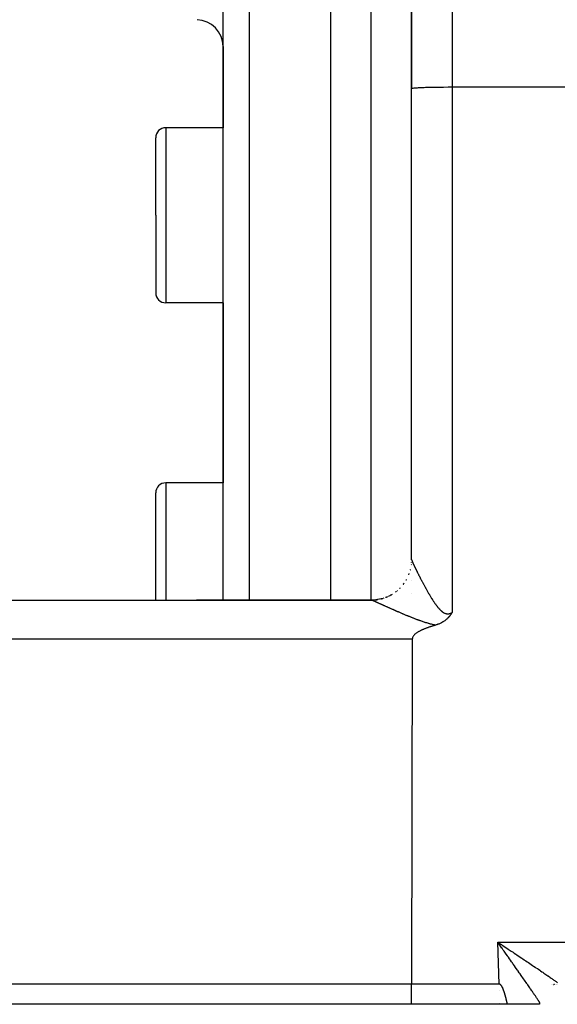
# Model space of a CAD drawing. Extents: x 24 to 1325, y -765 to 283.
# Drawn here: x 730 to 770, y -370 to -296 of the extents above; entities that cross this region are included whole.
import ezdxf

# ---------------------------------------------------------------- set-up
doc = ezdxf.new("R2010")
doc.units = 0
doc.linetypes.add('DASHED', pattern=[11.05, 8.7, -2.35])
doc.layers.get('0').update_dxf_attribs({"linetype": 'CONTINUOUS'})
doc.layers.add('NEVIDI', color=4, linetype='DASHED')

msp = doc.modelspace()

# ---------------------------------------------------------------- linework, layer by layer
at = {"color": 2}
for p, q in [((759.5, -150.5), (759.5, -301.523675)), ((759.5, -301.523675), (759.5, -150.5)), ((745.5, -339.501227), (745.5, -247.3)), ((745.5, -339.501227), (745.5, -247.3)), ((753.5, -339.501582), (753.5, -247.3)), ((745.5, -298.423925), (745.5, -304.43961)), ((745.5, -298.423925), (745.5, -304.43961)), ((759.5, -336.501699), (759.5, -301.523675)), ((745.5, -304.43961), (741.25, -304.43961)), ((740.5, -310.93961), (740.5, -305.18961)), ((740.5, -310.93961), (740.5, -305.18961)), ((740.5, -310.93961), (740.5, -316.68961)), ((740.5, -310.93961), (740.5, -316.68961)), ((745.5, -317.43961), (741.25, -317.43961)), ((745.5, -317.43961), (745.5, -330.8)), ((745.5, -317.43961), (745.5, -330.8)), ((745.5, -330.8), (741.25, -330.8)), ((740.5, -337.3), (740.5, -331.55)), ((740.5, -337.3), (740.5, -331.55)), ((759.5, -336.701659), (759.5, -336.697074)), ((759.5, -336.697074), (759.5, -336.701659)), ((759.5, -336.697074), (759.5, -336.701659)), ((740.5, -339.5), (740.5, -337.3)), ((740.5, -339.5), (740.5, -337.3)), ((759.5, -338.063947), (759.5, -338.062096)), ((759.5, -338.062096), (759.5, -338.063947)), ((759.5, -338.062096), (759.5, -338.063947)), ((759.5, -339.028227), (759.5, -339.026324)), ((759.5, -339.026324), (759.5, -339.028227)), ((759.5, -339.026324), (759.5, -339.028227)), ((717.892308, -339.5), (756.5, -339.5)), ((756.5, -339.5), (743.53553, -339.5)), ((756.5, -339.5), (743.53553, -339.5)), ((753.5, -339.51608), (753.5, -339.514646)), ((756.852296, -339.479448), (756.503897, -339.500212)), ((757.2462, -339.40593), (756.852296, -339.479448)), ((762.43171, -340.527764), (762.422687, -340.541408)), ((762.435405, -340.522118), (762.43171, -340.527764)), ((762.456111, -340.489854), (762.435405, -340.522118)), ((762.46909, -340.469109), (762.456111, -340.489854)), ((762.480128, -340.451169), (762.46909, -340.469109)), ((762.500005, -340.418232), (762.480128, -340.451169)), ((761.558184, -341.254221), (761.505377, -341.276302)), ((761.561767, -341.252669), (761.558184, -341.254221)), ((761.564003, -341.251696), (761.561767, -341.252669)), ((761.616421, -341.2281), (761.564003, -341.251696)), ((761.654404, -341.210005), (761.616421, -341.2281)), ((761.669275, -341.202684), (761.654404, -341.210005)), ((761.690478, -341.192006), (761.669275, -341.202684)), ((761.720719, -341.176265), (761.690478, -341.192006)), ((761.74191, -341.164857), (761.720719, -341.176265)), ((761.770215, -341.149113), (761.74191, -341.164857)), ((761.808097, -341.127108), (761.770215, -341.149113)), ((761.818144, -341.121088), (761.808097, -341.127108)), ((761.825691, -341.116514), (761.818144, -341.121088)), ((761.864355, -341.092367), (761.825691, -341.116514)), ((761.904965, -341.065662), (761.864355, -341.092367)), ((761.908834, -341.063043), (761.904965, -341.065662)), ((761.913921, -341.059579), (761.908834, -341.063043)), ((761.951526, -341.033227), (761.913921, -341.059579)), ((761.979054, -341.013062), (761.951526, -341.033227)), ((761.992572, -341.002882), (761.979054, -341.013062)), ((762.010477, -340.989107), (761.992572, -341.002882)), ((762.032071, -340.972035), (762.010477, -340.989107)), ((762.047841, -340.959239), (762.032071, -340.972035)), ((762.070074, -340.940704), (762.047841, -340.959239)), ((762.099716, -340.915045), (762.070074, -340.940704)), ((762.106496, -340.909018), (762.099716, -340.915045)), ((762.111381, -340.904637), (762.106496, -340.909018)), ((762.141563, -340.876849), (762.111381, -340.904637)), ((762.169882, -340.849579), (762.141563, -340.876849)), ((762.175363, -340.84416), (762.169882, -340.849579)), ((762.183342, -340.836185), (762.175363, -340.84416)), ((762.207804, -340.811081), (762.183342, -340.836185)), ((762.22374, -340.794173), (762.207804, -340.811081)), ((762.239155, -340.777398), (762.22374, -340.794173)), ((762.263076, -340.750526), (762.239155, -340.777398)), ((762.269434, -340.743211), (762.263076, -340.750526)), ((762.273259, -340.738773), (762.269434, -340.743211)), ((762.298691, -340.708571), (762.273259, -340.738773)), ((762.318816, -340.683789), (762.298691, -340.708571)), ((762.326995, -340.673486), (762.318816, -340.683789)), ((762.341789, -340.654498), (762.326995, -340.673486)), ((762.354373, -340.637969), (762.341789, -340.654498)), ((762.360838, -340.629335), (762.354373, -340.637969)), ((762.381003, -340.601748), (762.360838, -340.629335)), ((762.39951, -340.575506), (762.381003, -340.601748)), ((762.406634, -340.56517), (762.39951, -340.575506)), ((762.422687, -340.541408), (762.406634, -340.56517)), ((759.813075, -341.982109), (759.780026, -342.00876)), ((759.846988, -341.956531), (759.813075, -341.982109)), ((759.881671, -341.931939), (759.846988, -341.956531)), ((759.91703, -341.908248), (759.881671, -341.931939)), ((759.952971, -341.885372), (759.91703, -341.908248)), ((759.989399, -341.863226), (759.952971, -341.885372)), ((760.026222, -341.841724), (759.989399, -341.863226)), ((760.06336, -341.820793), (760.026222, -341.841724)), ((760.100791, -341.800406), (760.06336, -341.820793)), ((760.138501, -341.780545), (760.100791, -341.800406)), ((760.176478, -341.761189), (760.138501, -341.780545)), ((760.21471, -341.742322), (760.176478, -341.761189)), ((760.253182, -341.723924), (760.21471, -341.742322)), ((760.290311, -341.706695), (760.253182, -341.723924)), ((760.291884, -341.705976), (760.290311, -341.706695)), ((760.330802, -341.68846), (760.291884, -341.705976)), ((760.369924, -341.671358), (760.330802, -341.68846)), ((760.409236, -341.654651), (760.369924, -341.671358)), ((760.448727, -341.638319), (760.409236, -341.654651)), ((760.488383, -341.622346), (760.448727, -341.638319)), ((760.528193, -341.606711), (760.488383, -341.622346)), ((760.568143, -341.591396), (760.528193, -341.606711)), ((760.60822, -341.576384), (760.568143, -341.591396)), ((760.648412, -341.561654), (760.60822, -341.576384)), ((760.688707, -341.547189), (760.648412, -341.561654)), ((760.729092, -341.532969), (760.688707, -341.547189)), ((760.769553, -341.518977), (760.729092, -341.532969)), ((760.810079, -341.505194), (760.769553, -341.518977)), ((760.850657, -341.4916), (760.810079, -341.505194)), ((760.891273, -341.478178), (760.850657, -341.4916)), ((760.931917, -341.464909), (760.891273, -341.478178)), ((760.972574, -341.451774), (760.931917, -341.464909)), ((761.013232, -341.438755), (760.972574, -341.451774)), ((761.053878, -341.425832), (761.013232, -341.438755)), ((761.094501, -341.412988), (761.053878, -341.425832)), ((761.135086, -341.400203), (761.094501, -341.412988)), ((761.175623, -341.38746), (761.135086, -341.400203)), ((761.216097, -341.374739), (761.175623, -341.38746)), ((761.256496, -341.362022), (761.216097, -341.374739)), ((761.263422, -341.360015), (761.256492, -341.362022)), ((761.279801, -341.355191), (761.263422, -341.360015)), ((761.326555, -341.340773), (761.279801, -341.355191)), ((761.376184, -341.324395), (761.326555, -341.340773)), ((761.387771, -341.320409), (761.376184, -341.324395)), ((761.407476, -341.313486), (761.387771, -341.320409)), ((761.447506, -341.298851), (761.407476, -341.313486)), ((761.471102, -341.28986), (761.447506, -341.298851)), ((761.505377, -341.276302), (761.471102, -341.28986)), ((759.548981, -342.395302), (759.5, -368)), ((759.551679, -342.353281), (759.548981, -342.395302)), ((759.55971, -342.312176), (759.551679, -342.353281)), ((759.572475, -342.272212), (759.55971, -342.312176)), ((759.589378, -342.233616), (759.572475, -342.272212)), ((759.609819, -342.196615), (759.589378, -342.233616)), ((759.633224, -342.161394), (759.609819, -342.196615)), ((759.659143, -342.127907), (759.633224, -342.161394)), ((759.68379, -342.099682), (759.659143, -342.127907)), ((759.68717, -342.096025), (759.68379, -342.099682)), ((759.7169, -342.065622), (759.68717, -342.096025)), ((759.747934, -342.036569), (759.7169, -342.065622)), ((759.780026, -342.00876), (759.747934, -342.036569)), ((759.5, -368), (716.670674, -368)), ((766.001828, -368), (759.5, -368)), ((759.5, -369.5), (759.5, -368)), ((766.015585, -368.000875), (766.001828, -368)), ((766.029018, -368.00349), (766.015585, -368.000875)), ((766.042065, -368.007634), (766.029018, -368.00349)), ((766.054667, -368.013101), (766.042065, -368.007634)), ((766.066762, -368.019682), (766.054667, -368.013101)), ((766.0783, -368.027175), (766.066762, -368.019682)), ((766.089295, -368.035434), (766.0783, -368.027175)), ((766.099792, -368.044333), (766.089295, -368.035434)), ((766.109836, -368.053751), (766.099792, -368.044333)), ((766.119469, -368.063574), (766.109836, -368.053751)), ((766.128725, -368.073748), (766.119469, -368.063574)), ((766.137632, -368.084232), (766.128725, -368.073748)), ((766.146222, -368.094983), (766.137632, -368.084232)), ((766.154523, -368.105961), (766.146222, -368.094983)), ((766.162564, -368.117129), (766.154523, -368.105961)), ((766.170364, -368.128465), (766.162564, -368.117129)), ((766.17794, -368.139953), (766.170364, -368.128465)), ((766.185307, -368.151579), (766.17794, -368.139953)), ((766.192482, -368.163326), (766.185307, -368.151579)), ((766.199482, -368.175179), (766.192482, -368.163326)), ((766.206322, -368.187123), (766.199482, -368.175179)), ((766.21301, -368.199151), (766.206322, -368.187123)), ((766.219553, -368.211259), (766.21301, -368.199151)), ((766.225956, -368.223444), (766.219553, -368.211259)), ((766.232226, -368.2357), (766.225956, -368.223444)), ((766.238369, -368.248025), (766.232226, -368.2357)), ((766.244391, -368.260413), (766.238369, -368.248025)), ((766.250298, -368.272861), (766.244391, -368.260413)), ((766.256096, -368.285365), (766.250298, -368.272861)), ((766.26179, -368.297921), (766.256096, -368.285365)), ((769.905972, -368), (769.903184, -368)), ((769.903255, -368), (769.905972, -368)), ((770.268587, -368), (770.270033, -368)), ((770.289585, -368), (770.291182, -368)), ((770.291182, -368), (770.289585, -368)), ((766.267388, -368.310524), (766.26179, -368.297921)), ((766.272894, -368.323171), (766.267388, -368.310524)), ((766.278316, -368.335858), (766.272894, -368.323171)), ((766.283658, -368.34858), (766.278316, -368.335858)), ((766.288928, -368.361333), (766.283658, -368.34858)), ((766.294131, -368.374114), (766.288928, -368.361333)), ((766.299272, -368.386919), (766.294131, -368.374114)), ((766.304359, -368.399743), (766.299272, -368.386919)), ((766.309393, -368.412585), (766.304359, -368.399743)), ((766.310227, -368.414727), (766.309393, -368.412585)), ((766.314375, -368.425445), (766.310227, -368.414727)), ((766.319306, -368.438322), (766.314375, -368.425445)), ((766.324186, -368.451217), (766.319306, -368.438322)), ((766.329017, -368.464128), (766.324186, -368.451217)), ((766.333799, -368.477056), (766.329017, -368.464128)), ((766.338533, -368.49), (766.333799, -368.477056)), ((766.343219, -368.50296), (766.338533, -368.49)), ((766.347859, -368.515936), (766.343219, -368.50296)), ((766.352452, -368.528927), (766.347859, -368.515936)), ((766.357, -368.541933), (766.352452, -368.528927)), ((766.361504, -368.554955), (766.357, -368.541933)), ((766.365964, -368.56799), (766.361504, -368.554955)), ((766.370381, -368.58104), (766.365964, -368.56799)), ((766.374755, -368.594104), (766.370381, -368.58104)), ((766.379088, -368.607182), (766.374755, -368.594104)), ((766.38338, -368.620273), (766.379088, -368.607182)), ((766.387632, -368.633378), (766.38338, -368.620273)), ((766.391844, -368.646495), (766.387632, -368.633378)), ((766.396018, -368.659625), (766.391844, -368.646495)), ((766.400154, -368.672767), (766.396018, -368.659625)), ((766.404252, -368.685921), (766.400154, -368.672767)), ((766.408314, -368.699087), (766.404252, -368.685921)), ((766.41234, -368.712264), (766.408314, -368.699087)), ((766.416331, -368.725453), (766.41234, -368.712264)), ((766.420287, -368.738652), (766.416331, -368.725453)), ((766.42421, -368.751862), (766.420287, -368.738652)), ((766.428101, -368.765083), (766.42421, -368.751862)), ((766.431958, -368.778313), (766.428101, -368.765083)), ((766.435785, -368.791554), (766.431958, -368.778313)), ((766.439581, -368.804803), (766.435785, -368.791554)), ((766.443346, -368.818062), (766.439581, -368.804803)), ((766.447083, -368.83133), (766.443346, -368.818062)), ((766.450791, -368.844607), (766.447083, -368.83133)), ((766.454471, -368.857892), (766.450791, -368.844607)), ((766.458124, -368.871185), (766.454471, -368.857892)), ((766.461751, -368.884486), (766.458124, -368.871185)), ((766.465352, -368.897795), (766.461751, -368.884486)), ((766.468928, -368.91111), (766.465352, -368.897795)), ((766.47248, -368.924433), (766.468928, -368.91111)), ((766.476008, -368.937763), (766.47248, -368.924433)), ((766.479513, -368.951099), (766.476008, -368.937763)), ((766.482997, -368.964441), (766.479513, -368.951099)), ((766.486459, -368.977789), (766.482997, -368.964441)), ((766.489901, -368.991142), (766.486459, -368.977789)), ((766.493322, -369.004501), (766.489901, -368.991142)), ((766.496725, -369.017865), (766.493322, -369.004501)), ((766.500109, -369.031234), (766.496725, -369.017865)), ((759.5, -369.5), (716.069148, -369.5)), ((766.612477, -369.5), (759.5, -369.5)), ((766.503475, -369.044607), (766.500109, -369.031234)), ((766.506824, -369.057985), (766.503475, -369.044607)), ((766.510157, -369.071366), (766.506824, -369.057985)), ((766.513475, -369.084751), (766.510157, -369.071366)), ((766.516777, -369.09814), (766.513475, -369.084751)), ((766.520066, -369.111531), (766.516777, -369.09814)), ((766.523341, -369.124926), (766.520066, -369.111531)), ((766.526603, -369.138322), (766.523341, -369.124926)), ((766.529853, -369.151722), (766.526603, -369.138322)), ((766.533092, -369.165123), (766.529853, -369.151722)), ((766.53632, -369.178526), (766.533092, -369.165123)), ((766.539539, -369.19193), (766.53632, -369.178526)), ((766.542748, -369.205336), (766.539539, -369.19193)), ((766.545949, -369.218742), (766.542748, -369.205336)), ((766.549142, -369.23215), (766.545949, -369.218742)), ((766.552328, -369.245557), (766.549142, -369.23215)), ((766.555508, -369.258965), (766.552328, -369.245557)), ((766.558682, -369.272372), (766.555508, -369.258965)), ((766.561852, -369.285779), (766.558682, -369.272372)), ((766.565017, -369.299185), (766.561852, -369.285779)), ((766.568179, -369.31259), (766.565017, -369.299185)), ((766.571338, -369.325994), (766.568179, -369.31259)), ((766.574495, -369.339396), (766.571338, -369.325994)), ((766.57765, -369.352796), (766.574495, -369.339396)), ((766.580805, -369.366195), (766.57765, -369.352796)), ((766.58396, -369.37959), (766.580805, -369.366195)), ((766.587116, -369.392984), (766.58396, -369.37959)), ((766.590274, -369.406374), (766.587116, -369.392984)), ((766.593433, -369.419761), (766.590274, -369.406374)), ((766.596596, -369.433144), (766.593433, -369.419761)), ((766.599762, -369.446524), (766.596596, -369.433144)), ((766.602932, -369.4599), (766.599762, -369.446524)), ((766.606108, -369.473271), (766.602932, -369.4599)), ((766.609289, -369.486638), (766.606108, -369.473271)), ((766.612477, -369.5), (766.609289, -369.486638)), ((769, -369.5), (766.612477, -369.5)), ((769, -369.4), (769, -369.5))]:
    msp.add_line(p, q, dxfattribs=at)
for centre, radius, start, end in [((743.5, -298.423925), 2, 0, 88), ((741.25, -305.18961), 0.75, 90, 180), ((741.25, -316.68961), 0.75, 180, 270), ((741.25, -331.55), 0.75, 90, 180), ((756.5, -336.5), 3, 322.499995, 323.263914), ((756.5, -336.5), 3, 330.164805, 330.369712), ((756.5, -336.5), 3, 337.83934, 338.325968), ((756.5, -336.5), 3, 299.670361, 301.486539), ((756.5, -336.5), 3, 307.332888, 308.268986), ((756.5, -336.5), 3, 314.999987, 315.75813), ((756.5, -336.5), 3, 270, 272.647971), ((756.5, -336.5), 3, 276.516186, 278.933761), ((756.5, -336.5), 3, 284.34118, 286.116485), ((756.5, -336.5), 3, 291.846314, 293.431534), ((770.4, -369.4), 1.4, 106.980117, 107.119668), ((770.4, -369.4), 1.4, 104.797327, 105.544981), ((770.4, -369.4), 1.4, 102.600475, 104.105015), ((770.4, -369.4), 1.4, 101.435064, 101.659921), ((770.4, -369.4), 1.4, 98.341586, 98.588594), ((770.4, -369.4), 1.4, 96.928378, 97.085195), ((770.4, -369.4), 1.4, 178.255725, 180)]:
    msp.add_arc(centre, radius, start, end, dxfattribs=at)
at = {"layer": 'NEVIDI', "color": 7, "linetype": 'CONTINUOUS'}
for p, q in [((762.5, -149.745271), (762.5, -301.418977)), ((747.430201, -247.3), (747.430201, -339.501313)), ((756.5, -339.501716), (756.5, -247.3)), ((759.5, -301.523675), (759.512494, -301.51413)), ((759.512494, -301.51413), (759.526987, -301.509664)), ((759.526987, -301.509664), (759.570662, -301.501085)), ((759.570662, -301.501085), (759.607527, -301.495896)), ((759.607527, -301.495896), (759.675431, -301.488397)), ((759.675431, -301.488397), (759.740071, -301.482636)), ((759.740071, -301.482636), (759.825166, -301.476268)), ((759.825166, -301.476268), (759.922279, -301.470114)), ((759.922279, -301.470114), (760.017388, -301.464897)), ((760.017388, -301.464897), (760.150879, -301.458556)), ((760.150879, -301.458556), (760.249104, -301.454459)), ((760.249104, -301.454459), (760.421853, -301.448166)), ((760.421853, -301.448166), (760.516702, -301.44512)), ((760.516702, -301.44512), (760.730139, -301.439138)), ((760.730139, -301.439138), (760.815768, -301.437033)), ((760.815768, -301.437033), (761.070283, -301.431631)), ((761.070283, -301.431631), (761.141596, -301.430325)), ((761.141596, -301.430325), (761.436113, -301.425782)), ((761.436113, -301.425782), (761.489154, -301.425099)), ((761.489154, -301.425099), (761.821267, -301.421692)), ((761.821267, -301.421692), (761.852715, -301.421443)), ((761.852715, -301.421443), (762.218522, -301.419439)), ((762.218522, -301.419439), (762.226491, -301.419413)), ((762.226491, -301.419413), (762.5, -301.418977)), ((762.5, -301.418977), (762.5, -340.418233)), ((762.5, -301.418977), (893.775407, -301.418977)), ((741.25, -304.43961), (741.25, -310.93961)), ((741.25, -310.93961), (741.25, -317.43961)), ((741.25, -330.8), (741.25, -337.3)), ((759.475814, -336.878559), (759.479727, -336.84969)), ((759.5, -336.501699), (759.500153, -336.504486)), ((759.500153, -336.504486), (759.500212, -336.505039)), ((759.500212, -336.505039), (759.500861, -336.509295)), ((759.500861, -336.509295), (759.500993, -336.509994)), ((759.500993, -336.509994), (759.502139, -336.515219)), ((759.502139, -336.515219), (759.502344, -336.516059)), ((759.502344, -336.516059), (759.503984, -336.52225)), ((759.503984, -336.52225), (759.50426, -336.523228)), ((759.50426, -336.523228), (759.506377, -336.530333)), ((759.506377, -336.530333), (759.506733, -336.531477)), ((759.506733, -336.531477), (759.509323, -336.539497)), ((759.509323, -336.539497), (759.50975, -336.540777)), ((759.50975, -336.540777), (759.512491, -336.548789)), ((759.512491, -336.548789), (759.512819, -336.549726)), ((759.512819, -336.549726), (759.513311, -336.551126)), ((759.513311, -336.551126), (759.516861, -336.561012)), ((759.516861, -336.561012), (759.517418, -336.562534)), ((759.517418, -336.562534), (759.521431, -336.57331)), ((759.521431, -336.57331), (759.522057, -336.574963)), ((759.522057, -336.574963), (759.526528, -336.586611)), ((759.526528, -336.586611), (759.527221, -336.588395)), ((759.527221, -336.588395), (759.532157, -336.600936)), ((759.532157, -336.600936), (759.53293, -336.602876)), ((759.53293, -336.602876), (759.5383, -336.616231)), ((759.5383, -336.616231), (759.539135, -336.618287)), ((759.539135, -336.618287), (759.544965, -336.632517)), ((759.544965, -336.632517), (759.545882, -336.634738)), ((759.545882, -336.634738), (759.552152, -336.649795)), ((759.552152, -336.649795), (759.553141, -336.652153)), ((759.553141, -336.652153), (759.55986, -336.668057)), ((759.55986, -336.668057), (759.560889, -336.670475)), ((759.560889, -336.670475), (759.568088, -336.687296)), ((759.568088, -336.687296), (759.569174, -336.689819)), ((759.569174, -336.689819), (759.570686, -336.693323)), ((759.570686, -336.693323), (759.576802, -336.707433)), ((759.576802, -336.707433), (759.577964, -336.710102)), ((759.577964, -336.710102), (759.586035, -336.728541)), ((759.586035, -336.728541), (759.587263, -336.731333)), ((759.587263, -336.731333), (759.595775, -336.750589)), ((759.595775, -336.750589), (759.59707, -336.753504)), ((759.59707, -336.753504), (759.606021, -336.773568)), ((759.606021, -336.773568), (759.607374, -336.77659)), ((759.607374, -336.77659), (759.616761, -336.797457)), ((759.616761, -336.797457), (759.618173, -336.800583)), ((759.618173, -336.800583), (759.627955, -336.822163)), ((759.627955, -336.822163), (759.629443, -336.825434)), ((759.629443, -336.825434), (759.639593, -336.847672)), ((759.639593, -336.847672), (759.641118, -336.851002)), ((759.641118, -336.851002), (759.651663, -336.873962)), ((759.651663, -336.873962), (759.653245, -336.877397)), ((741.25, -337.3), (741.25, -339.5)), ((759.285274, -337.615947), (759.315004, -337.530183)), ((759.398481, -337.273675), (759.40682, -337.24335)), ((759.40682, -337.24335), (759.408858, -337.235323)), ((759.653245, -336.877397), (759.664155, -336.901017)), ((759.664155, -336.901017), (759.665792, -336.904553)), ((759.665792, -336.904553), (759.675455, -336.925368)), ((759.675455, -336.925368), (759.677107, -336.928919)), ((759.677107, -336.928919), (759.678792, -336.932539)), ((759.678792, -336.932539), (759.690409, -336.95743)), ((759.690409, -336.95743), (759.692129, -336.961106)), ((759.692129, -336.961106), (759.704105, -336.98664)), ((759.704105, -336.98664), (759.705892, -336.990442)), ((759.705892, -336.990442), (759.718193, -337.016544)), ((759.718193, -337.016544), (759.720033, -337.020439)), ((759.720033, -337.020439), (759.732684, -337.047161)), ((759.732684, -337.047161), (759.734579, -337.051155)), ((759.734579, -337.051155), (759.747586, -337.078506)), ((759.747586, -337.078506), (759.749526, -337.082576)), ((759.749526, -337.082576), (759.762858, -337.110486)), ((759.762858, -337.110486), (759.764879, -337.114707)), ((759.764879, -337.114707), (759.77854, -337.143178)), ((759.77854, -337.143178), (759.78058, -337.147421)), ((759.78058, -337.147421), (759.794596, -337.176507)), ((759.794596, -337.176507), (759.796685, -337.180834)), ((759.796685, -337.180834), (759.811019, -337.210456)), ((759.811019, -337.210456), (759.81315, -337.21485)), ((759.81315, -337.21485), (759.825188, -337.239635)), ((759.825188, -337.239635), (759.827785, -337.244971)), ((759.827785, -337.244971), (759.829968, -337.249456)), ((759.829968, -337.249456), (759.844944, -337.280154)), ((759.844944, -337.280154), (759.847193, -337.284757)), ((759.847193, -337.284757), (759.86244, -337.315889)), ((759.86244, -337.315889), (759.864726, -337.320547)), ((759.864726, -337.320547), (759.8803, -337.352227)), ((759.8803, -337.352227), (759.88262, -337.356936)), ((759.88262, -337.356936), (759.898516, -337.389148)), ((759.898516, -337.389148), (759.900877, -337.393925)), ((759.900877, -337.393925), (759.91705, -337.426573)), ((759.91705, -337.426573), (759.919453, -337.431417)), ((759.919453, -337.431417), (759.935937, -337.46457)), ((759.935937, -337.46457), (759.938393, -337.469501)), ((759.938393, -337.469501), (759.955127, -337.503032)), ((759.955127, -337.503032), (759.957603, -337.507984)), ((759.957603, -337.507984), (759.974609, -337.541935)), ((759.974609, -337.541935), (759.977126, -337.54695)), ((759.977126, -337.54695), (759.994374, -337.581258)), ((759.994374, -337.581258), (759.99693, -337.586333)), ((759.99693, -337.586333), (760.014402, -337.62096)), ((758.867809, -338.342635), (758.887327, -338.317951)), ((758.887327, -338.317951), (758.892329, -338.311362)), ((758.892329, -338.311362), (758.953249, -338.222495)), ((759.09195, -338.011), (759.107924, -337.984076)), ((759.282196, -337.623608), (759.285274, -337.615947)), ((760.014402, -337.62096), (760.016967, -337.626035)), ((760.016967, -337.626035), (760.017348, -337.62679)), ((760.017348, -337.62679), (760.034675, -337.661007)), ((760.034675, -337.661007), (760.037322, -337.666224)), ((760.037322, -337.666224), (760.05525, -337.701504)), ((760.05525, -337.701504), (760.057912, -337.706734)), ((760.057912, -337.706734), (760.076073, -337.742347)), ((760.076073, -337.742347), (760.078758, -337.747603)), ((760.078758, -337.747603), (760.097091, -337.783427)), ((760.097091, -337.783427), (760.099809, -337.788729)), ((760.099809, -337.788729), (760.118393, -337.824916)), ((760.118393, -337.824916), (760.121154, -337.830281)), ((760.121154, -337.830281), (760.139933, -337.866717)), ((760.139933, -337.866717), (760.142722, -337.872118)), ((760.142722, -337.872118), (760.161708, -337.908821)), ((760.161708, -337.908821), (760.164524, -337.914255)), ((760.164524, -337.914255), (760.18372, -337.951227)), ((760.18372, -337.951227), (760.186569, -337.956705)), ((760.186569, -337.956705), (760.206009, -337.994008)), ((760.206009, -337.994008), (760.20891, -337.999564)), ((760.20891, -337.999564), (760.22852, -338.037051)), ((760.22852, -338.037051), (760.231439, -338.042621)), ((760.231439, -338.042621), (760.249105, -338.076268)), ((760.249105, -338.076268), (760.251285, -338.080413)), ((760.251285, -338.080413), (760.254237, -338.086024)), ((760.254237, -338.086024), (760.274322, -338.12412)), ((760.274322, -338.12412), (760.277302, -338.129761)), ((760.277302, -338.129761), (760.297624, -338.168155)), ((760.297624, -338.168155), (760.300602, -338.17377)), ((760.300602, -338.17377), (760.321129, -338.212395)), ((760.321129, -338.212395), (760.324157, -338.21808)), ((760.324157, -338.21808), (760.344884, -338.256921)), ((760.344884, -338.256921), (760.34795, -338.262654)), ((760.34795, -338.262654), (760.368881, -338.301713)), ((760.368881, -338.301713), (760.371976, -338.307477)), ((760.371976, -338.307477), (760.393077, -338.346684)), ((758.296177, -338.903353), (758.322955, -338.883632)), ((758.322955, -338.883632), (758.329884, -338.878316)), ((758.329884, -338.878316), (758.379703, -338.836105)), ((758.428196, -338.795017), (758.448836, -338.77753)), ((758.603288, -338.639754), (758.624074, -338.61967)), ((758.624074, -338.61967), (758.629894, -338.613819)), ((760.393077, -338.346684), (760.396273, -338.35261)), ((760.396273, -338.35261), (760.417593, -338.392051)), ((760.417593, -338.392051), (760.420756, -338.397889)), ((760.420756, -338.397889), (760.442328, -338.437614)), ((760.442328, -338.437614), (760.445518, -338.443474)), ((760.445518, -338.443474), (760.467286, -338.483371)), ((760.467286, -338.483371), (760.470511, -338.489269)), ((760.470511, -338.489269), (760.492495, -338.529368)), ((760.492495, -338.529368), (760.49574, -338.535272)), ((760.49574, -338.535272), (760.516624, -338.573178)), ((760.516624, -338.573178), (760.517946, -338.575571)), ((760.517946, -338.575571), (760.521237, -338.581529)), ((760.521237, -338.581529), (760.543671, -338.622035)), ((760.543671, -338.622035), (760.546993, -338.628017)), ((760.546993, -338.628017), (760.569632, -338.668673)), ((760.569632, -338.668673), (760.572986, -338.67468)), ((760.572986, -338.67468), (760.595834, -338.715482)), ((760.595834, -338.715482), (760.599208, -338.721491)), ((760.599208, -338.721491), (760.622189, -338.762295)), ((760.622189, -338.762295), (760.625594, -338.768323)), ((760.625594, -338.768323), (760.648824, -338.809322)), ((760.648824, -338.809322), (760.652268, -338.815382)), ((760.652268, -338.815382), (760.675674, -338.856438)), ((760.675674, -338.856438), (760.679135, -338.86249)), ((760.679135, -338.86249), (760.702684, -338.903532)), ((760.702684, -338.903532), (760.70617, -338.909587)), ((760.70617, -338.909587), (760.729897, -338.950668)), ((760.729897, -338.950668), (760.733417, -338.956741)), ((760.733417, -338.956741), (760.757308, -338.997824)), ((760.757308, -338.997824), (760.76085, -339.003892)), ((760.76085, -339.003892), (760.784884, -339.044924)), ((760.784884, -339.044924), (760.788439, -339.050971)), ((760.788439, -339.050971), (760.812636, -339.091972)), ((756.503377, -339.50016), (756.499998, -339.5)), ((756.503897, -339.500212), (756.503377, -339.50016)), ((756.50737, -339.500759), (756.503897, -339.500212)), ((756.507796, -339.50085), (756.652406, -339.494704)), ((756.510716, -339.50154), (756.507797, -339.50085)), ((756.511401, -339.501716), (756.510716, -339.50154)), ((756.516513, -339.503151), (756.511401, -339.501716)), ((756.51734, -339.503398), (756.516513, -339.503151)), ((756.523436, -339.505325), (756.51734, -339.503398)), ((756.524408, -339.505645), (756.523436, -339.505325)), ((756.531433, -339.508042), (756.524408, -339.505645)), ((756.532541, -339.508431), (756.531433, -339.508042)), ((756.540529, -339.511306), (756.532541, -339.508431)), ((756.541778, -339.511766), (756.540529, -339.511306)), ((756.549481, -339.514645), (756.541778, -339.511766)), ((756.550712, -339.515112), (756.549481, -339.514645)), ((756.552106, -339.515643), (756.550712, -339.515112)), ((756.561968, -339.51945), (756.552106, -339.515643)), ((756.563492, -339.520046), (756.561968, -339.51945)), ((756.574249, -339.5243), (756.563492, -339.520046)), ((756.575904, -339.524961), (756.574249, -339.5243)), ((756.587604, -339.529678), (756.575904, -339.524961)), ((756.589388, -339.530403), (756.587604, -339.529678)), ((756.601976, -339.535558), (756.589388, -339.530403)), ((756.6039, -339.536352), (756.601976, -339.535558)), ((756.617411, -339.541958), (756.6039, -339.536352)), ((756.619472, -339.542818), (756.617411, -339.541958)), ((756.633855, -339.548853), (756.619472, -339.542818)), ((756.63604, -339.549774), (756.633855, -339.548853)), ((756.651301, -339.556237), (756.63604, -339.549774)), ((756.653618, -339.557223), (756.651301, -339.556237)), ((756.669785, -339.564125), (756.653618, -339.557223)), ((756.672235, -339.565175), (756.669785, -339.564125)), ((756.689256, -339.572493), (756.672235, -339.565175)), ((756.691838, -339.573607), (756.689256, -339.572493)), ((756.708679, -339.580891), (756.691838, -339.573607)), ((756.709746, -339.581353), (756.708679, -339.580891)), ((756.712453, -339.582527), (756.709746, -339.581353)), ((756.731248, -339.590701), (756.712453, -339.582527)), ((756.734082, -339.591936), (756.731248, -339.590701)), ((756.75373, -339.60052), (756.734082, -339.591936)), ((756.756692, -339.601817), (756.75373, -339.60052)), ((756.777228, -339.610827), (756.756692, -339.601817)), ((756.780322, -339.612187), (756.777228, -339.610827)), ((756.801695, -339.621599), (756.780322, -339.612187)), ((756.804875, -339.623001), (756.801695, -339.621599)), ((756.802951, -339.485013), (756.855832, -339.479677)), ((756.827129, -339.632834), (756.804875, -339.623001)), ((756.830472, -339.634313), (756.827129, -339.632834)), ((756.853466, -339.644503), (756.830472, -339.634313)), ((756.856916, -339.646033), (756.853466, -339.644503)), ((756.855832, -339.479677), (756.864128, -339.478675)), ((756.880608, -339.65656), (756.856916, -339.646033)), ((756.864128, -339.478675), (756.981348, -339.458705)), ((756.884159, -339.65814), (756.880608, -339.65656)), ((756.908639, -339.669041), (756.884159, -339.65814)), ((756.912306, -339.670676), (756.908639, -339.669041)), ((756.937379, -339.681865), (756.912306, -339.670676)), ((756.941133, -339.683541), (756.937379, -339.681865)), ((756.966971, -339.695093), (756.941133, -339.683541)), ((756.970838, -339.696823), (756.966971, -339.695093)), ((756.976244, -339.699242), (756.970838, -339.696823)), ((756.997326, -339.708683), (756.976244, -339.699242)), ((757.001288, -339.710457), (756.997326, -339.708683)), ((757.028419, -339.72262), (757.001288, -339.710457)), ((757.032474, -339.724439), (757.028419, -339.72262)), ((757.06029, -339.736921), (757.032474, -339.724439)), ((757.064438, -339.738784), (757.06029, -339.736921)), ((757.092892, -339.751563), (757.064438, -339.738784)), ((757.09714, -339.753472), (757.092892, -339.751563)), ((757.126307, -339.766581), (757.09714, -339.753472)), ((757.130661, -339.768538), (757.126307, -339.766581)), ((757.160378, -339.781902), (757.130661, -339.768538)), ((757.164827, -339.783904), (757.160378, -339.781902)), ((757.195192, -339.797565), (757.164827, -339.783904)), ((757.19972, -339.799603), (757.195192, -339.797565)), ((757.212716, -339.414524), (757.249412, -339.405768)), ((757.249412, -339.405768), (757.257417, -339.403691)), ((757.257417, -339.403691), (757.357243, -339.372565)), ((757.422194, -339.352313), (757.453216, -339.34264)), ((757.561929, -339.306192), (757.591978, -339.294621)), ((757.597417, -339.292527), (757.62945, -339.280191)), ((757.62945, -339.280191), (757.637038, -339.277096)), ((757.637038, -339.277096), (757.719867, -339.23852)), ((757.780292, -339.210379), (757.893641, -339.157588)), ((757.893641, -339.157588), (757.957769, -339.122453)), ((757.961757, -339.120268), (757.989563, -339.105033)), ((757.989563, -339.105033), (757.997035, -339.100746)), ((760.812636, -339.091972), (760.815772, -339.097266)), ((760.815772, -339.097266), (760.816221, -339.098024)), ((760.816221, -339.098024), (760.840548, -339.138921)), ((760.840548, -339.138921), (760.844212, -339.145054)), ((760.844212, -339.145054), (760.868723, -339.18592)), ((760.868723, -339.18592), (760.872371, -339.191976)), ((760.872371, -339.191976), (760.897106, -339.232859)), ((760.897106, -339.232859), (760.900767, -339.238884)), ((760.900767, -339.238884), (760.925648, -339.279636)), ((760.925648, -339.279636), (760.929331, -339.285641)), ((760.929331, -339.285641), (760.9544, -339.326307)), ((760.9544, -339.326307), (760.958132, -339.33233)), ((760.958132, -339.33233), (760.983432, -339.372949)), ((760.983432, -339.372949), (760.987191, -339.378951)), ((760.987191, -339.378951), (761.01266, -339.419393)), ((761.01266, -339.419393), (761.016433, -339.425349)), ((761.016433, -339.425349), (761.042081, -339.465601)), ((761.042081, -339.465601), (761.046001, -339.471717)), ((761.046001, -339.471717), (761.071878, -339.511826)), ((761.071878, -339.511826), (761.075759, -339.517802)), ((761.075759, -339.517802), (761.101827, -339.557681)), ((761.101827, -339.557681), (761.105704, -339.563572)), ((761.105704, -339.563572), (761.132022, -339.603279)), ((761.132022, -339.603279), (761.136049, -339.60931)), ((761.136049, -339.60931), (761.141668, -339.617707)), ((761.141668, -339.617707), (761.162527, -339.648672)), ((761.162527, -339.648672), (761.16658, -339.654651)), ((761.16658, -339.654651), (761.193335, -339.693806)), ((761.193335, -339.693806), (761.197376, -339.699673)), ((761.197376, -339.699673), (761.224462, -339.738659)), ((761.224462, -339.738659), (761.228469, -339.744376)), ((761.228469, -339.744376), (761.255845, -339.783093)), ((761.255845, -339.783093), (761.259889, -339.788762)), ((761.259889, -339.788762), (761.287498, -339.827081)), ((757.230775, -339.813581), (757.19972, -339.799603)), ((757.235405, -339.815665), (757.230775, -339.813581)), ((757.26697, -339.829875), (757.235405, -339.815665)), ((757.271685, -339.831997), (757.26697, -339.829875)), ((757.303885, -339.846494), (757.271685, -339.831997)), ((757.308683, -339.848654), (757.303885, -339.846494)), ((757.341551, -339.863452), (757.308683, -339.848654)), ((757.346447, -339.865656), (757.341551, -339.863452)), ((757.350955, -339.867685), (757.346447, -339.865656)), ((757.379918, -339.880722), (757.350955, -339.867685)), ((757.384886, -339.882958), (757.379918, -339.880722)), ((757.418984, -339.898302), (757.384886, -339.882958)), ((757.424061, -339.900587), (757.418984, -339.898302)), ((757.458682, -339.91616), (757.424061, -339.900587)), ((757.463836, -339.918478), (757.458682, -339.91616)), ((757.499061, -339.934317), (757.463836, -339.918478)), ((757.504308, -339.936675), (757.499061, -339.934317)), ((757.540128, -339.952772), (757.504308, -339.936675)), ((757.545453, -339.955165), (757.540128, -339.952772)), ((757.581728, -339.971455), (757.545453, -339.955165)), ((757.587118, -339.973875), (757.581728, -339.971455)), ((757.623747, -339.990312), (757.587118, -339.973875)), ((757.62919, -339.992754), (757.623747, -339.990312)), ((757.666318, -340.009402), (757.62919, -339.992754)), ((757.671834, -340.011874), (757.666318, -340.009402)), ((757.709358, -340.028684), (757.671834, -340.011874)), ((757.714932, -340.031179), (757.709358, -340.028684)), ((757.752835, -340.048142), (757.714932, -340.031179)), ((757.758468, -340.050661), (757.752835, -340.048142)), ((757.796877, -340.06783), (757.758468, -340.050661)), ((757.802579, -340.070377), (757.796877, -340.06783)), ((757.831342, -340.083221), (757.802579, -340.070377)), ((757.841317, -340.087673), (757.831342, -340.083221)), ((757.847067, -340.090239), (757.841317, -340.087673)), ((757.886231, -340.107703), (757.847067, -340.090239)), ((757.89205, -340.110296), (757.886231, -340.107703)), ((757.931693, -340.127949), (757.89205, -340.110296)), ((757.937576, -340.130566), (757.931693, -340.127949)), ((757.97749, -340.148313), (757.937576, -340.130566)), ((757.983412, -340.150944), (757.97749, -340.148313)), ((758.023835, -340.168887), (757.983412, -340.150944)), ((758.029811, -340.171538), (758.023835, -340.168887)), ((758.070672, -340.189645), (758.029811, -340.171538)), ((758.076733, -340.192329), (758.070672, -340.189645)), ((758.117845, -340.210514), (758.076733, -340.192329)), ((758.123943, -340.213209), (758.117845, -340.210514)), ((758.165565, -340.231586), (758.123943, -340.213209)), ((758.171721, -340.234301), (758.165565, -340.231586)), ((758.213761, -340.252826), (758.171721, -340.234301)), ((758.219995, -340.255571), (758.213761, -340.252826)), ((758.262369, -340.274205), (758.219995, -340.255571)), ((758.268652, -340.276965), (758.262369, -340.274205)), ((758.31135, -340.295702), (758.268652, -340.276965)), ((758.317688, -340.29848), (758.31135, -340.295702)), ((758.3609, -340.3174), (758.317688, -340.29848)), ((758.367306, -340.320202), (758.3609, -340.3174)), ((758.410823, -340.339212), (758.367306, -340.320202)), ((758.417275, -340.342027), (758.410823, -340.339212)), ((758.461207, -340.361172), (758.417275, -340.342027)), ((758.467716, -340.364005), (758.461207, -340.361172)), ((758.511986, -340.383246), (758.467716, -340.364005)), ((758.518548, -340.386094), (758.511986, -340.383246)), ((758.563283, -340.405484), (758.518548, -340.386094)), ((758.569914, -340.408354), (758.563283, -340.405484)), ((758.615057, -340.427862), (758.569914, -340.408354)), ((758.621706, -340.430731), (758.615057, -340.427862)), ((758.667154, -340.450308), (758.621706, -340.430731)), ((758.673892, -340.453205), (758.667154, -340.450308)), ((758.719817, -340.472919), (758.673892, -340.453205)), ((758.726625, -340.475836), (758.719817, -340.472919)), ((758.772966, -340.495655), (758.726625, -340.475836)), ((758.779816, -340.498579), (758.772966, -340.495655)), ((758.826425, -340.518435), (758.779816, -340.498579)), ((758.833335, -340.521373), (758.826425, -340.518435)), ((758.880633, -340.541439), (758.833335, -340.521373)), ((761.287498, -339.827081), (761.291593, -339.83271)), ((761.291593, -339.83271), (761.319482, -339.870635)), ((761.319482, -339.870635), (761.32372, -339.876336)), ((761.32372, -339.876336), (761.35192, -339.913838)), ((761.35192, -339.913838), (761.356107, -339.91934)), ((761.356107, -339.91934), (761.384655, -339.956398)), ((761.384655, -339.956398), (761.38891, -339.96185)), ((761.38891, -339.96185), (761.417789, -339.998368)), ((761.417789, -339.998368), (761.422099, -340.003742)), ((761.422099, -340.003742), (761.451437, -340.039797)), ((761.451437, -340.039797), (761.455792, -340.045069)), ((761.455792, -340.045069), (761.485461, -340.080407)), ((761.485461, -340.080407), (761.489124, -340.0847)), ((761.489124, -340.0847), (761.489809, -340.085501)), ((761.489809, -340.085501), (761.519878, -340.120111)), ((761.519878, -340.120111), (761.52436, -340.125177)), ((761.52436, -340.125177), (761.554805, -340.158926)), ((761.554805, -340.158926), (761.559338, -340.16385)), ((761.559338, -340.16385), (761.59011, -340.196559)), ((761.59011, -340.196559), (761.594698, -340.201327)), ((761.594698, -340.201327), (761.625792, -340.232865)), ((761.625792, -340.232865), (761.630545, -340.237565)), ((761.630545, -340.237565), (761.661975, -340.26781)), ((761.661975, -340.26781), (761.666799, -340.272322)), ((761.666799, -340.272322), (761.698531, -340.301114)), ((761.698531, -340.301114), (761.703378, -340.305376)), ((761.703378, -340.305376), (761.735511, -340.332704)), ((761.735511, -340.332704), (761.740315, -340.336651)), ((761.740315, -340.336651), (761.772963, -340.362499)), ((761.772963, -340.362499), (761.777823, -340.3662)), ((761.777823, -340.3662), (761.810917, -340.390362)), ((761.810917, -340.390362), (761.815814, -340.393781)), ((761.815814, -340.393781), (761.849346, -340.41606)), ((761.849346, -340.41606), (761.852565, -340.418094)), ((761.852565, -340.418094), (761.854438, -340.419268)), ((761.854438, -340.419268), (761.88845, -340.439486)), ((761.88845, -340.439486), (761.893553, -340.442334)), ((761.893553, -340.442334), (761.92818, -340.460383)), ((761.92818, -340.460383), (761.933341, -340.46288)), ((761.933341, -340.46288), (761.968329, -340.478472)), ((761.968329, -340.478472), (761.973675, -340.480648)), ((761.973675, -340.480648), (762.008904, -340.493598)), ((762.008904, -340.493598), (762.014147, -340.495318)), ((762.014147, -340.495318), (762.049767, -340.505561)), ((762.049767, -340.505561), (762.054972, -340.506845)), ((762.054972, -340.506845), (762.090738, -340.514184)), ((762.090738, -340.514184), (762.096013, -340.515047)), ((762.096013, -340.515047), (762.13181, -340.519406)), ((762.13181, -340.519406), (762.136949, -340.519818)), ((762.136949, -340.519818), (762.173007, -340.521205)), ((762.173007, -340.521205), (762.178306, -340.521187)), ((762.178306, -340.521187), (762.2144, -340.519572)), ((762.2144, -340.519572), (762.219762, -340.51911)), ((762.219762, -340.51911), (762.226466, -340.518453)), ((762.226466, -340.518453), (762.255923, -340.51451)), ((762.255923, -340.51451), (762.261285, -340.513608)), ((762.261285, -340.513608), (762.297662, -340.506003)), ((762.297662, -340.506003), (762.302965, -340.50468)), ((762.302965, -340.50468), (762.339115, -340.494217)), ((762.339115, -340.494217), (762.344432, -340.492466)), ((762.344432, -340.492466), (762.380278, -340.479262)), ((762.380278, -340.479262), (762.385528, -340.477124)), ((762.385528, -340.477124), (762.420932, -340.461388)), ((762.420932, -340.461388), (762.426272, -340.458816)), ((762.426272, -340.458816), (762.461356, -340.44067)), ((762.461356, -340.44067), (762.466517, -340.43782)), ((762.466517, -340.43782), (762.5, -340.418233)), ((758.887425, -340.544315), (758.880633, -340.541439)), ((758.935097, -340.564452), (758.887425, -340.544315)), ((758.942037, -340.567377), (758.935097, -340.564452)), ((758.989873, -340.587493), (758.942037, -340.567377)), ((758.996961, -340.590466), (758.989873, -340.587493)), ((759.045219, -340.610662), (758.996961, -340.590466)), ((759.052364, -340.613645), (759.045219, -340.610662)), ((759.100955, -340.633879), (759.052364, -340.613645)), ((759.107925, -340.636774), (759.100955, -340.633879)), ((759.114103, -340.639338), (759.107925, -340.636774)), ((759.156905, -340.657062), (759.114103, -340.639338)), ((759.163903, -340.659952), (759.156905, -340.657062)), ((759.213092, -340.680212), (759.163903, -340.659952)), ((759.220344, -340.68319), (759.213092, -340.680212)), ((759.269722, -340.703407), (759.220344, -340.68319)), ((759.277036, -340.706392), (759.269722, -340.703407)), ((759.326705, -340.726602), (759.277036, -340.706392)), ((759.334033, -340.729574), (759.326705, -340.726602)), ((759.384013, -340.749776), (759.334033, -340.729574)), ((759.391417, -340.752759), (759.384013, -340.749776)), ((759.441663, -340.77293), (759.391417, -340.752759)), ((759.449106, -340.775907), (759.441663, -340.77293)), ((759.499723, -340.796083), (759.449106, -340.775907)), ((759.507219, -340.799059), (759.499723, -340.796083)), ((759.558089, -340.819182), (759.507219, -340.799059)), ((759.565625, -340.822152), (759.558089, -340.819182)), ((759.616973, -340.842299), (759.565625, -340.822152)), ((759.624581, -340.845272), (759.616973, -340.842299)), ((759.676213, -340.865356), (759.624581, -340.845272)), ((759.683757, -340.868277), (759.676213, -340.865356)), ((759.735783, -340.888329), (759.683757, -340.868277)), ((759.743493, -340.891286), (759.735783, -340.888329)), ((759.795816, -340.911257), (759.743493, -340.891286)), ((759.80357, -340.914202), (759.795816, -340.911257)), ((759.856181, -340.934077), (759.80357, -340.914202)), ((759.863978, -340.937007), (759.856181, -340.934077)), ((759.917141, -340.956875), (759.863978, -340.937007)), ((759.925026, -340.959805), (759.917141, -340.956875)), ((759.952283, -340.969902), (759.925026, -340.959805)), ((759.978499, -340.979563), (759.952283, -340.969902)), ((759.986427, -340.982474), (759.978499, -340.979563)), ((760.040286, -341.00213), (759.986427, -340.982474)), ((760.048272, -341.005026), (760.040286, -341.00213)), ((760.102636, -341.024601), (760.048272, -341.005026)), ((760.110673, -341.027474), (760.102636, -341.024601)), ((760.165453, -341.046912), (760.110673, -341.027474)), ((760.173581, -341.049774), (760.165453, -341.046912)), ((760.228742, -341.069041), (760.173581, -341.049774)), ((760.236928, -341.071876), (760.228742, -341.069041)), ((760.292858, -341.091082), (760.236928, -341.071876)), ((760.301109, -341.093891), (760.292858, -341.091082)), ((760.357251, -341.112823), (760.301109, -341.093891)), ((760.365586, -341.115607), (760.357251, -341.112823)), ((760.422503, -341.134433), (760.365586, -341.115607)), ((760.430955, -341.1372), (760.422503, -341.134433)), ((760.488249, -341.155758), (760.430955, -341.1372)), ((760.49676, -341.158484), (760.488249, -341.155758)), ((760.554907, -341.176888), (760.49676, -341.158484)), ((760.563512, -341.179578), (760.554907, -341.176888)), ((760.62218, -341.197683), (760.563512, -341.179578)), ((760.630902, -341.200338), (760.62218, -341.197683)), ((760.690266, -341.21816), (760.630902, -341.200338)), ((760.699095, -341.220772), (760.690266, -341.21816)), ((760.759191, -341.238278), (760.699095, -341.220772)), ((760.768076, -341.240825), (760.759191, -341.238278)), ((760.829034, -341.258001), (760.768076, -341.240825)), ((760.838114, -341.260514), (760.829034, -341.258001)), ((760.899824, -341.277274), (760.838114, -341.260514)), ((760.90901, -341.279719), (760.899824, -341.277274)), ((760.971373, -341.295981), (760.90901, -341.279719)), ((760.980646, -341.298347), (760.971373, -341.295981)), ((761.043561, -341.314031), (760.980646, -341.298347)), ((761.052942, -341.316313), (761.043561, -341.314031)), ((761.101191, -341.327816), (761.052942, -341.316313)), ((761.116504, -341.331382), (761.101191, -341.327816)), ((761.125969, -341.333566), (761.116504, -341.331382)), ((761.190208, -341.347962), (761.125969, -341.333566)), ((761.199778, -341.350043), (761.190208, -341.347962)), ((761.256492, -341.362022), (761.199778, -341.350043)), ((759.548981, -342.395302), (717.56481, -342.395302)), ((765.893409, -364.895302), (907.106591, -364.895302)), ((766.001828, -368), (765.893409, -364.895302)), ((765.893409, -364.895302), (765.986881, -364.956831)), ((765.98679, -365.026855), (765.893409, -364.895302)), ((766.051519, -365.1181), (765.98679, -365.026855)), ((765.986881, -364.956831), (766.121598, -365.04559)), ((766.144743, -365.249588), (766.051519, -365.1181)), ((766.121598, -365.04559), (766.162417, -365.072501)), ((766.202411, -365.330973), (766.144743, -365.249588)), ((766.162417, -365.072501), (766.215063, -365.107222)), ((766.209237, -365.340607), (766.202411, -365.330973)), ((766.302277, -365.471992), (766.209237, -365.340607)), ((766.215063, -365.107222), (766.349217, -365.195764)), ((766.349217, -365.195764), (766.441861, -365.256963)), ((766.441861, -365.256963), (766.575694, -365.345449)), ((766.575694, -365.345449), (766.667866, -365.406444)), ((766.36607, -365.56213), (766.302277, -365.471992)), ((766.458128, -365.692285), (766.36607, -365.56213)), ((766.521868, -365.782456), (766.458128, -365.692285)), ((766.613071, -365.911559), (766.521868, -365.782456)), ((766.616408, -365.916285), (766.613071, -365.911559)), ((766.675986, -366.000674), (766.616408, -365.916285)), ((766.667866, -365.406444), (766.7449, -365.457456)), ((766.766322, -366.128709), (766.675986, -366.000674)), ((766.7449, -365.457456), (766.800463, -365.494269)), ((766.800463, -365.494269), (766.891926, -365.554904)), ((766.891926, -365.554904), (767.022953, -365.641848)), ((767.022953, -365.641848), (767.11291, -365.701595)), ((767.11291, -365.701595), (767.242611, -365.787818)), ((767.242611, -365.787818), (767.312988, -365.834645)), ((767.312988, -365.834645), (767.331407, -365.846905)), ((767.331407, -365.846905), (767.45889, -365.931816)), ((767.45889, -365.931816), (767.546298, -365.990092)), ((767.546298, -365.990092), (767.671246, -366.073479)), ((767.671246, -366.073479), (767.756939, -366.130726)), ((766.828248, -366.216533), (766.766322, -366.128709)), ((766.91713, -366.342668), (766.828248, -366.216533)), ((766.978098, -366.429246), (766.91713, -366.342668)), ((767.017295, -366.484934), (766.978098, -366.429246)), ((767.065222, -366.55305), (767.017295, -366.484934)), ((767.125227, -366.638374), (767.065222, -366.55305)), ((767.210991, -366.760411), (767.125227, -366.638374)), ((767.269259, -366.843382), (767.210991, -366.760411)), ((767.756939, -366.130726), (767.85766, -366.198076)), ((767.85766, -366.198076), (767.878898, -366.212286)), ((767.878898, -366.212286), (767.962466, -366.268232)), ((767.962466, -366.268232), (768.081808, -366.348212)), ((768.081808, -366.348212), (768.163338, -366.402913)), ((768.163338, -366.402913), (768.27924, -366.480764)), ((768.27924, -366.480764), (768.358516, -366.534076)), ((768.358516, -366.534076), (768.369704, -366.541604)), ((768.369704, -366.541604), (768.470691, -366.609603)), ((768.470691, -366.609603), (768.54702, -366.66106)), ((768.54702, -366.66106), (768.655666, -366.734398)), ((768.655666, -366.734398), (768.729342, -366.784198)), ((768.729342, -366.784198), (768.833706, -366.854839)), ((767.353035, -366.962761), (767.269259, -366.843382)), ((767.398498, -367.027589), (767.353035, -366.962761)), ((767.409837, -367.043762), (767.398498, -367.027589)), ((767.491175, -367.15984), (767.409837, -367.043762)), ((767.546614, -367.23902), (767.491175, -367.15984)), ((767.625794, -367.352196), (767.546614, -367.23902)), ((767.679247, -367.428663), (767.625794, -367.352196)), ((767.753248, -367.534614), (767.679247, -367.428663)), ((767.755599, -367.537981), (767.753248, -367.534614)), ((767.807389, -367.612198), (767.755599, -367.537981)), ((768.833706, -366.854839), (768.840816, -366.859656)), ((768.840816, -366.859656), (768.904463, -366.902802)), ((768.904463, -366.902802), (769.004187, -366.970502)), ((769.004187, -366.970502), (769.071685, -367.016397)), ((769.071685, -367.016397), (769.167064, -367.081358)), ((769.167064, -367.081358), (769.231365, -367.125228)), ((769.231365, -367.125228), (769.263006, -367.146839)), ((769.263006, -367.146839), (769.321715, -367.186984)), ((769.321715, -367.186984), (769.382572, -367.22866)), ((769.382572, -367.22866), (769.467592, -367.287004)), ((769.467592, -367.287004), (769.524719, -367.326292)), ((769.524719, -367.326292), (769.604674, -367.381406)), ((769.604674, -367.381406), (769.629142, -367.398304)), ((769.629142, -367.398304), (769.658134, -367.418348)), ((769.658134, -367.418348), (769.732451, -367.469838)), ((769.732451, -367.469838), (769.782031, -367.504286)), ((769.782031, -367.504286), (769.850445, -367.551969)), ((769.850445, -367.551969), (769.895899, -367.583754)), ((766.310951, -368.274334), (766.308368, -368.270644)), ((767.880974, -367.717746), (767.807389, -367.612198)), ((767.930725, -367.789175), (767.880974, -367.717746)), ((768.001274, -367.890565), (767.930725, -367.789175)), ((768.048955, -367.95916), (768.001274, -367.890565)), ((768.075047, -367.996723), (768.048955, -367.95916)), ((768.116342, -368.056213), (768.075047, -367.996723)), ((768.16178, -368.121727), (768.116342, -368.056213)), ((768.225659, -368.213943), (768.16178, -368.121727)), ((768.268875, -368.276409), (768.225659, -368.213943)), ((768.329585, -368.364278), (768.268875, -368.276409)), ((769.895899, -367.583754), (769.933433, -367.610073)), ((769.933433, -367.610073), (769.958627, -367.627779)), ((769.958627, -367.627779), (769.99997, -367.656912)), ((769.99997, -367.656912), (770.056509, -367.696926)), ((770.056509, -367.696926), (770.093543, -367.723263)), ((770.093543, -367.723263), (770.14406, -367.759386)), ((770.14406, -367.759386), (770.17068, -367.778528)), ((770.17068, -367.778528), (770.176815, -367.782952)), ((770.176815, -367.782952), (770.220926, -367.81491)), ((770.220926, -367.81491), (770.24927, -367.83561)), ((770.24927, -367.83561), (770.28685, -367.86331)), ((770.28685, -367.86331), (770.310653, -367.881047)), ((770.310653, -367.881047), (770.336989, -367.900903)), ((766, -368.465443), (766, -368.464165)), ((768.358332, -368.405937), (768.329585, -368.364278)), ((768.370055, -368.422935), (768.358332, -368.405937)), ((768.42708, -368.505712), (768.370055, -368.422935)), ((768.465007, -368.560853), (768.42708, -368.505712)), ((768.517988, -368.638014), (768.465007, -368.560853)), ((768.553507, -368.689836), (768.517988, -368.638014)), ((768.598095, -368.755012), (768.553507, -368.689836)), ((768.602571, -368.761564), (768.598095, -368.755012)), ((768.635322, -368.809545), (768.602571, -368.761564)), ((768.680445, -368.875805), (768.635322, -368.809545)), ((768.710249, -368.919682), (768.680445, -368.875805)), ((768.751369, -368.980384), (768.710249, -368.919682)), ((768.778116, -369.019992), (768.751369, -368.980384)), ((768.790122, -369.037807), (768.778116, -369.019992)), ((766, -369.415493), (766, -369.414168)), ((768.814791, -369.074487), (768.790122, -369.037807)), ((768.838752, -369.110226), (768.814791, -369.074487)), ((768.871008, -369.158548), (768.838752, -369.110226)), ((768.891988, -369.190133), (768.871008, -369.158548)), ((768.91988, -369.232367), (768.891988, -369.190133)), ((768.930984, -369.249274), (768.91988, -369.232367)), ((768.937695, -369.259522), (768.930984, -369.249274)), ((768.961054, -369.29541), (768.937695, -369.259522)), ((768.975762, -369.318223), (768.961054, -369.29541)), ((768.994648, -369.347861), (768.975762, -369.318223)), ((769.000647, -369.357384), (768.994648, -369.347861))]:
    msp.add_line(p, q, dxfattribs=at)

doc.saveas('drawing.dxf')
